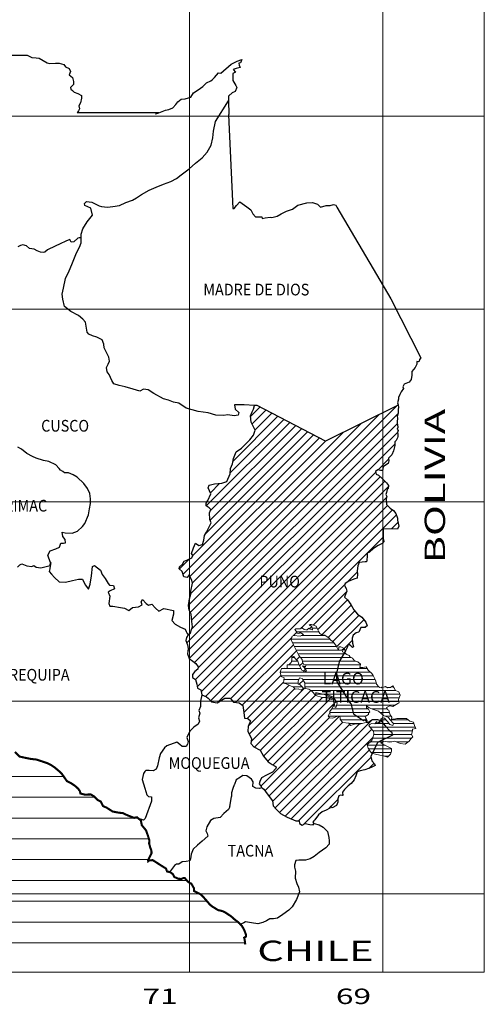
# Model space of a CAD drawing. Units: metres. Extents: x 3935 to 45234, y 1183 to 48829.
# Drawn here: x 4155 to 4270, y 1183 to 1428 of the extents above; entities that cross this region are included whole.
import ezdxf

# ---------------------------------------------------------------- set-up
doc = ezdxf.new("R2010")
doc.units = ezdxf.units.M
for name, color, linetype, lineweight in [('Achurado', 22, 'Continuous', 9), ('Coordenada', 252, 'Continuous', 9), ('OCEA', 140, 'Continuous', 13), ('TEX', 3, 'Continuous', 13), ('Textos', 178, 'Continuous', 18)]:
    doc.layers.add(name, color=color, linetype=linetype, lineweight=lineweight)
doc.layers.add('MAPA', color=7, linetype='Continuous')
doc.layers.add('ROTULO', color=7, linetype='Continuous')
doc.layers.get('0').off()
doc.styles.add('N-1', font='ARIAL.TTF', dxfattribs={"height": 45})
doc.styles.get("Standard").update_dxf_attribs({"font": 'ARIAL.TTF'})

# ---------------------------------------------------------------- blocks, each defined once
blk = doc.blocks.new('*X8')
at = {"color": 0}
for p, q in [((166.68, 40.5), (169.72, 40.5)), ((167.24, 41), (167.5, 41)), ((168.31, 41), (168.33, 41)), ((168.45, 41.5), (168.78, 41.5)), ((168.78, 41), (169.46, 41)), ((165.92, 39.5), (171.23, 39.5)), ((166.25, 40), (166.42, 40)), ((167.27, 40), (170.58, 40)), ((166.12, 39), (171.79, 39)), ((166.37, 38.5), (172.11, 38.5)), ((166.62, 38), (172.9, 38)), ((165.95, 36.5), (166.81, 36.5)), ((166, 37), (166.38, 37)), ((166.86, 37.5), (173.42, 37.5)), ((167.2, 37), (174.12, 37)), ((167.43, 36.5), (174.77, 36.5)), ((164.63, 35.5), (167.25, 35.5)), ((165.52, 36), (166.98, 36)), ((167.81, 35.5), (176.3, 35.5)), ((167.92, 36), (175.37, 36)), ((164.4, 35), (176.73, 35)), ((164.51, 34.5), (177.16, 34.5)), ((164.92, 34), (166.96, 34)), ((167.5, 34), (177.38, 34)), ((164.88, 33.5), (166.86, 33.5)), ((166.18, 33), (167.44, 33)), ((167.78, 33.5), (177.55, 33.5)), ((167.8, 33), (177.9, 33)), ((168.59, 32.5), (180.21, 32.5)), ((178.7, 33), (178.88, 33)), ((179.6, 33), (179.88, 33)), ((169.11, 32), (169.54, 32)), ((170.25, 32), (180.77, 32)), ((170.84, 31.5), (171.4, 31.5)), ((171.74, 31.5), (180.68, 31.5)), ((172.07, 31), (180.63, 31)), ((171.45, 30), (176.41, 30)), ((171.74, 30.5), (171.86, 30.5)), ((172.12, 30.5), (180.14, 30.5)), ((176.92, 30), (179.06, 30)), ((171.01, 29), (176.11, 29)), ((171.2, 29.5), (176.57, 29.5)), ((172.68, 28.5), (176.26, 28.5)), ((178.06, 29.5), (179.35, 29.5)), ((178.16, 28.5), (178.86, 28.5)), ((178.73, 29), (179.59, 29)), ((179.46, 28.5), (181.9, 28.5)), ((173.81, 28), (175.62, 28)), ((176.68, 27.5), (182.85, 27.5)), ((177.1, 27), (182.51, 27)), ((177.38, 28), (177.69, 28)), ((177.72, 28), (179.28, 28)), ((179.91, 28), (182.69, 28)), ((177.07, 26), (182.39, 26)), ((177.2, 26.5), (182.34, 26.5)), ((176.33, 25), (178.77, 25)), ((176.49, 24.5), (179.63, 24.5)), ((176.78, 25.5), (178.43, 25.5)), ((179.07, 25.5), (179.68, 25.5)), ((180.26, 25.5), (181.92, 25.5)), ((176.87, 24), (179.57, 24)), ((178.7, 23.5), (179.2, 23.5))]:
    blk.add_line(p, q, dxfattribs=at)

msp = doc.modelspace()

# ---------------------------------------------------------------- hatches: boundary and pattern name
at = {"layer": 'Achurado', "ltscale": 0.15}
h = msp.add_hatch(dxfattribs=at)
h.set_pattern_fill('ANSI31', color=256, scale=0.5, style=0)
h.paths.add_polyline_path([(4247.34, 1305.92), (4246.57, 1306.49), (4245.63, 1307.33), (4245.56, 1308.74), (4245.7, 1309.32), (4245.44, 1309.84), (4245.66, 1310.32), (4245.82, 1311.1), (4246.02, 1311.37), (4246.16, 1312.08), (4245.6, 1312.78), (4244.93, 1313.4), (4244.46, 1313.91), (4243.68, 1314.61), (4243.1, 1314.93), (4242.91, 1315.54), (4243.46, 1316), (4244.14, 1315.84), (4244.61, 1315.81), (4244.76, 1316.69), (4245.4, 1317.14), (4246.02, 1317.58), (4246.17, 1318.24), (4246.15, 1318.87), (4246.43, 1319.24), (4246.97, 1319.71), (4247.39, 1320.66), (4247.64, 1321.69), (4247.66, 1322.05), (4247.72, 1322.96), (4248.04, 1323.25), (4248.37, 1323.9), (4248.45, 1324.29), (4248.47, 1324.87), (4248.32, 1325.21), (4248.5, 1325.72), (4248.31, 1326.11), (4248.44, 1326.47), (4248.36, 1327.22), (4248.31, 1327.58), (4248.29, 1327.78), (4248.36, 1328.91), (4248.29, 1329.18), (4248.53, 1330.02), (4248.53, 1330.98), (4248.6, 1331.55), (4248.54, 1332.03), (4230.51, 1323.11), (4213.57, 1331.94), (4212.89, 1331.98), (4212.65, 1331.07), (4212.27, 1330.38), (4211.88, 1329.37), (4212.06, 1327.82), (4212.61, 1326.63), (4213, 1326.01), (4213.03, 1325.8), (4212.61, 1324.62), (4211.73, 1323.41), (4210.58, 1322.28), (4209.64, 1321.34), (4208.32, 1320.42), (4207.64, 1318.81), (4207.45, 1317.49), (4206.92, 1316.3), (4206.84, 1314.96), (4206.05, 1313.1), (4204.78, 1312.65), (4202.97, 1312.46), (4201.59, 1312.2), (4201.42, 1311.48), (4202.04, 1310.01), (4201.32, 1308.39), (4200.9, 1307.74), (4200.92, 1307.03), (4201.65, 1306.53), (4202.06, 1306.09), (4201.68, 1305.33), (4201.77, 1303.66), (4202.1, 1302.83), (4200.98, 1300.49), (4200.45, 1299.7), (4200.31, 1298.49), (4199.96, 1297.45), (4199.05, 1297.19), (4198.26, 1297.74), (4197.78, 1296.61), (4197.21, 1295.24), (4197.54, 1294.68), (4197.35, 1294.11), (4196.26, 1293.61), (4195.44, 1293.29), (4194.99, 1292.52), (4194.25, 1291.86), (4194.15, 1291.37), (4194.93, 1290.73), (4195.38, 1289.42), (4196.21, 1289.26), (4196.71, 1289.87), (4197.3, 1288.49), (4197.51, 1287.84), (4197.12, 1285.82), (4197.09, 1285.12), (4196.73, 1283.94), (4196.53, 1282.29), (4196.65, 1281.14), (4197.18, 1280.12), (4197.36, 1278.31), (4197.46, 1277.04), (4197.23, 1276.34), (4197, 1275.54), (4196.42, 1275.05), (4196.04, 1274.34), (4195.86, 1273.62), (4196.23, 1272.5), (4196.41, 1271.63), (4196.24, 1270.3), (4196.65, 1269.18), (4197.54, 1268.52), (4198.32, 1267.88), (4198.94, 1267.05), (4198.82, 1266.48), (4198.11, 1265.88), (4197.52, 1265.17), (4197.52, 1264.46), (4198.28, 1263.96), (4198.59, 1262.77), (4198.76, 1261.76), (4199.56, 1261.33), (4199.78, 1260.12), (4200.97, 1259.62), (4201.35, 1259.27), (4202.2, 1258.35), (4203.59, 1258.16), (4205.48, 1259.26), (4206.83, 1259.29), (4207.68, 1258.33), (4209.11, 1258.17), (4209.95, 1257.49), (4210.21, 1255.7), (4210.4, 1254.3), (4211.22, 1254.26), (4211.89, 1253.66), (4211.3, 1252.27), (4211.23, 1251.13), (4212.1, 1249.17), (4211.95, 1248.06), (4212.7, 1247.25), (4214.32, 1246.4), (4215.13, 1244.9), (4216.27, 1243.53), (4217.23, 1242.8), (4218.01, 1242.39), (4218.28, 1242.25), (4218.18, 1241.8), (4217.34, 1240.91), (4215.86, 1240.18), (4214.62, 1239.49), (4214.17, 1238.65), (4214.07, 1238.05), (4214.49, 1237.35), (4214.55, 1237.21), (4215.18, 1236.71), (4215.99, 1235.51), (4217.32, 1233.84), (4217.5, 1232.58), (4218.31, 1231.7), (4219.29, 1230.64), (4221.02, 1229.73), (4223.16, 1228.85), (4223.94, 1228.84), (4224.07, 1228.15), (4224.73, 1227.81), (4225.47, 1228.19), (4226.62, 1227.96), (4227.4, 1227.83), (4227.68, 1228.22), (4227.37, 1228.55), (4227.56, 1228.81), (4227.88, 1229.12), (4228.78, 1230.37), (4229.66, 1231.05), (4230.64, 1231.5), (4231.55, 1231.99), (4231.67, 1232.41), (4232.14, 1232.08), (4233.2, 1232.67), (4233.59, 1233.47), (4233.54, 1234.29), (4233.79, 1235.04), (4234.19, 1235.24), (4234.77, 1235.13), (4234.75, 1235.95), (4235.23, 1236.61), (4236.08, 1237.52), (4236.83, 1238.15), (4237.58, 1239), (4238.05, 1239.99), (4238.37, 1241.03), (4239.1, 1241.29), (4240.24, 1241.54), (4241.17, 1241.82), (4241.84, 1242.06), (4242.8, 1242.58), (4242.62, 1243), (4242.01, 1243.72), (4241.77, 1244.8), (4242.16, 1245.62), (4241.95, 1245.68), (4241.62, 1246), (4241.04, 1246.85), (4240.86, 1247.73), (4242.01, 1248.77), (4242.35, 1249.75), (4242.5, 1250.45), (4242.37, 1251.12), (4241.64, 1251.96), (4241.24, 1252.49), (4241.59, 1252.81), (4242, 1252.99), (4242.7, 1252.93), (4243.24, 1253.51), (4243.35, 1253.02), (4243.99, 1253.19), (4244.15, 1253.75), (4243.42, 1253.97), (4242.12, 1253.98), (4240.98, 1253.24), (4240.79, 1253.41), (4240.76, 1253.27), (4240.13, 1253.17), (4238.99, 1252.87), (4237.95, 1252.91), (4236.71, 1252.5), (4236.27, 1253.08), (4234.75, 1253.25), (4234.17, 1254.07), (4234.15, 1254.49), (4234.01, 1254.68), (4233.47, 1254.82), (4232.32, 1254.34), (4231.51, 1254.42), (4231.15, 1254.95), (4231.38, 1255.37), (4231.61, 1255.33), (4231.58, 1255.48), (4231.57, 1255.99), (4231.97, 1256.58), (4232.32, 1257.17), (4232.71, 1257.81), (4232.91, 1256.97), (4233.14, 1257.07), (4233.37, 1258.16), (4233.04, 1258.63), (4232.72, 1259.14), (4232.52, 1259.42), (4232.05, 1259.71), (4231.04, 1260.13), (4230.07, 1260.26), (4229.99, 1260.26), (4231.75, 1259.54), (4232.37, 1259.02), (4231.98, 1258.95), (4231.62, 1259.16), (4230.7, 1259.45), (4229.66, 1259.49), (4228.09, 1259.97), (4227.09, 1261.03), (4226.34, 1261.51), (4225.57, 1261.7), (4225.36, 1262.19), (4225.35, 1263.08), (4225.01, 1263.61), (4224.73, 1264.16), (4224.03, 1264.31), (4223.71, 1263.51), (4223.68, 1262.78), (4224.06, 1262.75), (4224.98, 1261.9), (4224.85, 1261.58), (4224.46, 1261.32), (4223.67, 1261.58), (4222.98, 1261.56), (4222.57, 1262.05), (4220.75, 1262.87), (4220.1, 1263), (4220.14, 1263.82), (4220.25, 1264.36), (4219.47, 1264.65), (4219.22, 1265.77), (4219.61, 1266.64), (4220.24, 1266.77), (4220.96, 1266.68), (4220.99, 1267.55), (4221.25, 1267.55), (4221.55, 1267.72), (4221.96, 1268.11), (4222.12, 1268.72), (4222.14, 1269.82), (4222.62, 1269.67), (4222.97, 1269.12), (4223.59, 1268.5), (4223.94, 1267.49), (4224.6, 1266.25), (4225.35, 1265.85), (4225.77, 1266.07), (4225.65, 1266.36), (4225.16, 1266.93), (4224.82, 1267.31), (4225.16, 1267.22), (4225.51, 1266.99), (4225.62, 1267.6), (4225.09, 1267.67), (4224.76, 1268.22), (4224.68, 1268.91), (4223.86, 1269.92), (4223.25, 1271.2), (4222.56, 1272.57), (4221.95, 1273.75), (4222.2, 1274.69), (4222.66, 1274.84), (4224.2, 1274.68), (4225.05, 1275.14), (4224.17, 1275.56), (4223.91, 1275.34), (4223.38, 1275.44), (4223.43, 1275.63), (4222.86, 1276.31), (4223.1, 1276.53), (4223.68, 1276.53), (4224.2, 1276.5), (4224.37, 1276.56), (4224.43, 1276.83), (4224.8, 1276.67), (4225.24, 1276.34), (4225.58, 1276.24), (4225.94, 1276.27), (4226.33, 1276.65), (4226.68, 1276.44), (4227.17, 1276.24), (4227.27, 1276.29), (4227.07, 1277.08), (4226.46, 1277.45), (4226.65, 1277.6), (4227.01, 1277.6), (4228.18, 1277.17), (4228.48, 1276.45), (4228.86, 1275.77), (4229.06, 1275.34), (4229.61, 1275.02), (4230.3, 1274.9), (4230.64, 1274.69), (4231.3, 1274.27), (4231.79, 1273.71), (4232.51, 1273.2), (4233.14, 1272.25), (4233.53, 1271.47), (4233.7, 1271.34), (4233.8, 1271.82), (4233.76, 1272.01), (4234.28, 1272.01), (4234.94, 1271.74), (4235.32, 1271.37), (4235.1, 1271.2), (4234.8, 1271.49), (4234.62, 1271.3), (4234.75, 1270.81), (4235.21, 1270.63), (4235.56, 1271.22), (4235.95, 1272.04), (4236.06, 1272.37), (4236.22, 1272.66), (4236.74, 1272.27), (4237.22, 1271.88), (4237.42, 1272.04), (4237.17, 1272.96), (4237.07, 1274.21), (4237.39, 1274.9), (4238.08, 1275.49), (4238.77, 1275.71), (4239.22, 1276.8), (4240.29, 1276.82), (4240.82, 1277.23), (4240.47, 1278.18), (4239.49, 1279.4), (4238.45, 1280.17), (4237.51, 1281.23), (4236.76, 1282.56), (4235.95, 1283.74), (4235.2, 1284.39), (4235.53, 1285.26), (4235.76, 1285.86), (4235.59, 1286.54), (4235.24, 1287.26), (4235.4, 1287.78), (4236.26, 1288.33), (4237.78, 1288.91), (4238.32, 1289.11), (4238.45, 1290.05), (4238.37, 1290.93), (4238.48, 1292.11), (4238.84, 1293.01), (4240.3, 1293.15), (4240.69, 1293.13), (4240.77, 1293.47), (4240.81, 1294.63), (4240.86, 1295.3), (4241.43, 1295.52), (4242.37, 1296.45), (4243.55, 1297.17), (4244.58, 1297.68), (4244.99, 1298.2), (4244.78, 1298.89), (4244.76, 1301.36), (4248.35, 1301.27), (4248.67, 1302.01), (4248.34, 1303.51), (4248.39, 1303.96), (4247.93, 1305.17)])
h.paths.add_polyline_path([(4213.34, 1285.98), (4225.39, 1285.98), (4225.39, 1290.49), (4213.34, 1290.49)], flags=24)
h.paths.add_polyline_path([(4228.76, 1257.35), (4250.49, 1257.35), (4250.49, 1261.86), (4228.76, 1261.86)], flags=9)

# ---------------------------------------------------------------- linework, layer by layer
at = {"layer": 'Coordenada'}
for p, q in [((4196.72, 1191.3), (4196.72, 1649.2)), ((4244.68, 1191.3), (4244.68, 1649.2)), ((4269.89, 1649.2), (4269.89, 1191.3)), ((4269.89, 1403.73), (3935.16, 1403.73)), ((4269.89, 1355.88), (3935.16, 1355.88)), ((4269.89, 1308.03), (3935.16, 1308.03)), ((3935.16, 1258.58), (4269.89, 1258.58)), ((4269.89, 1210.73), (3935.16, 1210.73)), ((3935.16, 1191.3), (4269.89, 1191.3))]:
    msp.add_line(p, q, dxfattribs=at)
at = {"layer": 'MAPA', "color": 7}
for p, q in [((4208.54, 1417.4), (4209.72, 1417.82)), ((4209.72, 1417.82), (4209.37, 1416.99)), ((4204.56, 1414.41), (4207.06, 1416.69)), ((4207.06, 1416.69), (4208.54, 1417.4)), ((4208.29, 1415.57), (4207.6, 1415.38)), ((4207.6, 1415.38), (4208.18, 1414.72)), ((4209.28, 1415.86), (4208.29, 1415.57)), ((4209.37, 1416.99), (4208.96, 1416.9)), ((4208.96, 1416.9), (4209.09, 1416.42)), ((4209.09, 1416.42), (4209.28, 1415.86)), ((4202.08, 1412.5), (4202.38, 1412.77)), ((4202.38, 1412.77), (4202.96, 1413.34)), ((4202.96, 1413.34), (4203.93, 1414.5)), ((4203.93, 1414.5), (4204.56, 1414.41)), ((4207.49, 1414.12), (4207.48, 1412.92)), ((4207.48, 1412.92), (4207.53, 1412.6)), ((4207.54, 1414.39), (4207.49, 1414.12)), ((4208.18, 1414.72), (4207.54, 1414.39)), ((4197.76, 1409.54), (4198.91, 1410.33)), ((4198.91, 1410.33), (4200.02, 1411.17)), ((4200.02, 1411.17), (4200.93, 1412.07)), ((4200.93, 1412.07), (4202.08, 1412.5)), ((4207.53, 1412.6), (4208.22, 1411.37)), ((4208.52, 1410.86), (4208.04, 1409.86)), ((4208.22, 1411.37), (4208.52, 1410.86)), ((4193.83, 1407.34), (4194.65, 1408.02)), ((4194.65, 1408.02), (4195.68, 1408.07)), ((4195.68, 1408.07), (4197.09, 1408.44)), ((4197.09, 1408.44), (4197.76, 1409.54)), ((4206.47, 1408.81), (4206.39, 1408.69)), ((4207.35, 1409.59), (4206.47, 1408.81)), ((4208.04, 1409.86), (4207.35, 1409.59)), ((4190.83, 1405.27), (4191.66, 1405.42)), ((4191.66, 1405.42), (4192.6, 1405.86)), ((4192.6, 1405.86), (4193.32, 1406.64)), ((4193.32, 1406.64), (4193.83, 1407.34)), ((4188.33, 1404.38), (4188.37, 1404.37)), ((4188.37, 1404.37), (4189.13, 1404.62)), ((4189.13, 1404.62), (4189.97, 1404.95)), ((4189.97, 1404.95), (4190.83, 1405.27)), ((4169.37, 1373.58), (4169.02, 1373.45)), ((4169.89, 1373.54), (4169.37, 1373.58)), ((4154.85, 1371.63), (4154.16, 1371.36)), ((4155.4, 1371.86), (4154.85, 1371.63)), ((4156.31, 1371.61), (4155.4, 1371.86)), ((4157.02, 1370.93), (4156.31, 1371.61)), ((4163.4, 1371.5), (4161.56, 1370.59)), ((4164.65, 1372.11), (4163.4, 1371.5)), ((4166.11, 1372.77), (4164.65, 1372.11)), ((4167.1, 1373.11), (4166.11, 1372.77)), ((4167.36, 1372.51), (4167.1, 1373.11)), ((4168.08, 1372.6), (4167.36, 1372.51)), ((4169.02, 1373.45), (4168.08, 1372.6)), ((4158.19, 1370.76), (4157.02, 1370.93)), ((4158.94, 1370.34), (4158.19, 1370.76)), ((4159.75, 1369.97), (4158.94, 1370.34)), ((4160.57, 1369.92), (4159.75, 1369.97)), ((4160.83, 1369.97), (4160.57, 1369.92)), ((4161.56, 1370.59), (4160.83, 1369.97)), ((4211.88, 1329.37), (4212.27, 1330.38)), ((4212.27, 1330.38), (4212.65, 1331.07)), ((4212.65, 1331.07), (4212.89, 1331.98)), ((4212.06, 1327.82), (4211.88, 1329.37)), ((4212.61, 1326.63), (4212.06, 1327.82)), ((4213, 1326.01), (4212.61, 1326.63)), ((4212.61, 1324.62), (4213.03, 1325.8)), ((4213.03, 1325.8), (4213, 1326.01)), ((4209.64, 1321.34), (4210.58, 1322.28)), ((4210.58, 1322.28), (4211.73, 1323.41)), ((4211.73, 1323.41), (4212.61, 1324.62)), ((4207.64, 1318.81), (4208.32, 1320.42)), ((4208.32, 1320.42), (4209.64, 1321.34)), ((4206.92, 1316.3), (4207.45, 1317.49)), ((4207.45, 1317.49), (4207.64, 1318.81)), ((4206.05, 1313.1), (4206.84, 1314.96)), ((4206.84, 1314.96), (4206.92, 1316.3)), ((4202.97, 1312.46), (4204.78, 1312.65)), ((4204.78, 1312.65), (4206.05, 1313.1)), ((4201.42, 1311.48), (4201.59, 1312.2)), ((4202.04, 1310.01), (4201.42, 1311.48)), ((4201.59, 1312.2), (4202.97, 1312.46)), ((4200.9, 1307.74), (4201.32, 1308.39)), ((4200.92, 1307.03), (4200.9, 1307.74)), ((4201.32, 1308.39), (4202.04, 1310.01)), ((4201.65, 1306.53), (4200.92, 1307.03)), ((4202.06, 1306.09), (4201.65, 1306.53)), ((4201.68, 1305.33), (4202.06, 1306.09)), ((4201.77, 1303.66), (4201.68, 1305.33)), ((4200.98, 1300.49), (4202.1, 1302.83)), ((4202.1, 1302.83), (4201.77, 1303.66)), ((4200.45, 1299.7), (4200.98, 1300.49)), ((4199.96, 1297.45), (4200.31, 1298.49)), ((4200.31, 1298.49), (4200.45, 1299.7)), ((4197.21, 1295.24), (4197.78, 1296.61)), ((4197.78, 1296.61), (4198.26, 1297.74)), ((4198.26, 1297.74), (4199.05, 1297.19)), ((4199.05, 1297.19), (4199.96, 1297.45)), ((4162.34, 1292.99), (4162.14, 1291.6)), ((4194.99, 1292.52), (4195.44, 1293.29)), ((4195.44, 1293.29), (4196.26, 1293.61)), ((4196.26, 1293.61), (4197.35, 1294.11)), ((4197.54, 1294.68), (4197.21, 1295.24)), ((4197.35, 1294.11), (4197.54, 1294.68)), ((4162.11, 1291.36), (4161.96, 1290.77)), ((4161.96, 1290.77), (4162.5, 1290.05)), ((4162.14, 1291.6), (4162.11, 1291.36)), ((4172.48, 1289.68), (4172.65, 1291.95)), ((4172.65, 1291.95), (4173.17, 1292.25)), ((4173.17, 1292.25), (4174.66, 1291.06)), ((4174.66, 1291.06), (4175.09, 1289.97)), ((4194.15, 1291.37), (4194.25, 1291.86)), ((4194.93, 1290.73), (4194.15, 1291.37)), ((4194.25, 1291.86), (4194.99, 1292.52)), ((4195.38, 1289.42), (4194.93, 1290.73)), ((4162.5, 1290.05), (4163.23, 1289.24)), ((4163.23, 1289.24), (4164.43, 1288.19)), ((4164.43, 1288.19), (4165.98, 1288.1)), ((4165.98, 1288.1), (4167.75, 1288.48)), ((4167.75, 1288.48), (4169.19, 1288.83)), ((4169.19, 1288.83), (4170.22, 1288.86)), ((4170.22, 1288.86), (4170.86, 1287.44)), ((4172.11, 1287.56), (4172.48, 1289.68)), ((4175.09, 1289.97), (4175.83, 1288.96)), ((4175.83, 1288.96), (4176.57, 1287.75)), ((4196.21, 1289.26), (4195.38, 1289.42)), ((4196.71, 1289.87), (4196.21, 1289.26)), ((4197.3, 1288.49), (4196.71, 1289.87)), ((4197.51, 1287.84), (4197.3, 1288.49)), ((4170.86, 1287.44), (4171.68, 1286.36)), ((4171.68, 1286.36), (4172.11, 1287.56)), ((4177.09, 1285.92), (4176.56, 1285.63)), ((4176.56, 1285.63), (4176.95, 1284.62)), ((4176.57, 1287.75), (4176.93, 1287.34)), ((4176.93, 1287.34), (4177.93, 1287.29)), ((4178.16, 1286.47), (4177.09, 1285.92)), ((4177.93, 1287.29), (4178.16, 1286.47)), ((4197.09, 1285.12), (4197.12, 1285.82)), ((4197.12, 1285.82), (4197.51, 1287.84)), ((4176.95, 1284.62), (4176.73, 1282.82)), ((4184.76, 1283.2), (4185.06, 1283.8)), ((4185.02, 1282.47), (4184.76, 1283.2)), ((4185.06, 1283.8), (4186.03, 1282.8)), ((4196.53, 1282.29), (4196.73, 1283.94)), ((4196.73, 1283.94), (4197.09, 1285.12)), ((4176.73, 1282.82), (4176.97, 1282.17)), ((4176.97, 1282.17), (4177.77, 1282.16)), ((4177.77, 1282.16), (4179.61, 1281.81)), ((4179.61, 1281.81), (4180.63, 1281.64)), ((4180.63, 1281.64), (4181.68, 1281.05)), ((4181.68, 1281.05), (4182.62, 1281.8)), ((4182.62, 1281.8), (4184.09, 1281.95)), ((4184.09, 1281.95), (4185.02, 1282.47)), ((4186.03, 1282.8), (4186.56, 1282.41)), ((4186.56, 1282.41), (4187.41, 1282.62)), ((4187.41, 1282.62), (4188.34, 1281.65)), ((4188.34, 1281.65), (4189.16, 1280.93)), ((4189.16, 1280.93), (4190.37, 1281.59)), ((4190.37, 1281.59), (4192.8, 1281.06)), ((4192.8, 1281.06), (4192.8, 1280.14)), ((4196.65, 1281.14), (4196.53, 1282.29)), ((4197.18, 1280.12), (4196.65, 1281.14)), ((4192.8, 1280.14), (4192.39, 1278.61)), ((4192.39, 1278.61), (4193.23, 1277.7)), ((4197.36, 1278.31), (4197.18, 1280.12)), ((4197.46, 1277.04), (4197.36, 1278.31)), ((4193.23, 1277.7), (4194.56, 1276.94)), ((4194.56, 1276.94), (4195.7, 1276.44)), ((4195.7, 1276.44), (4195.9, 1275.86)), ((4195.9, 1275.86), (4196.19, 1275.31)), ((4197, 1275.54), (4197.23, 1276.34)), ((4197.23, 1276.34), (4197.46, 1277.04)), ((4196.19, 1275.31), (4196.42, 1275.05)), ((4196.42, 1275.05), (4197, 1275.54)), ((4196.42, 1275.05), (4196.42, 1275.05)), ((4196.42, 1275.05), (4196.42, 1275.05))]:
    msp.add_line(p, q, dxfattribs=at)
for points in [[(4144.8, 1418.9), (4156.49, 1418.91), (4157.63, 1418.32), (4158.75, 1418.26), (4159.44, 1418.15), (4160.47, 1417.6), (4161.47, 1417.02), (4162.07, 1416.8), (4163.53, 1416.94), (4164.43, 1416.88), (4165.6, 1416.61), (4165.97, 1415.97), (4166.88, 1415.56), (4167.19, 1414.84), (4166.88, 1413.99), (4167.69, 1413.39), (4168, 1412.4), (4168, 1411.62), (4167.24, 1410.88), (4167.33, 1410.46), (4167.73, 1410.16), (4168.13, 1409.72), (4169.05, 1409.36), (4169.99, 1408.91), (4169.97, 1408.26), (4169.72, 1407.1), (4169.33, 1406.31), (4169.45, 1405.59), (4169.2, 1405.09), (4168.9, 1404.62)], [(4206.39, 1408.69), (4206.42, 1407.56)], [(4189.13, 1404.62), (4168.9, 1404.62)], [(4248.54, 1332.03), (4248.6, 1331.55), (4248.53, 1330.98), (4248.53, 1330.02), (4248.29, 1329.18), (4248.36, 1328.91), (4248.29, 1327.78), (4248.31, 1327.58), (4248.36, 1327.22), (4248.44, 1326.47), (4248.31, 1326.11), (4248.5, 1325.72), (4248.32, 1325.21), (4248.47, 1324.87), (4248.45, 1324.29), (4248.37, 1323.9), (4248.04, 1323.25), (4247.72, 1322.96), (4247.66, 1322.05), (4247.64, 1321.69), (4247.39, 1320.66), (4246.97, 1319.71), (4246.43, 1319.24), (4246.15, 1318.87), (4246.17, 1318.24), (4246.02, 1317.58), (4245.4, 1317.14), (4244.76, 1316.69), (4244.61, 1315.81), (4244.14, 1315.84), (4243.46, 1316), (4242.91, 1315.54), (4243.1, 1314.93), (4243.68, 1314.61), (4244.46, 1313.91), (4244.93, 1313.4), (4245.6, 1312.78), (4246.16, 1312.08), (4246.02, 1311.37), (4245.82, 1311.1), (4245.66, 1310.32), (4245.44, 1309.84), (4245.7, 1309.32), (4245.56, 1308.74), (4245.63, 1307.33), (4246.57, 1306.49), (4247.34, 1305.92), (4247.93, 1305.17), (4248.39, 1303.96), (4248.34, 1303.51), (4248.67, 1302.01), (4248.35, 1301.27), (4244.76, 1301.36), (4244.78, 1298.89), (4244.99, 1298.2), (4244.58, 1297.68), (4243.55, 1297.17), (4242.37, 1296.45), (4241.43, 1295.52), (4240.86, 1295.3), (4240.81, 1294.63), (4240.77, 1293.47), (4240.69, 1293.13), (4240.3, 1293.15), (4238.84, 1293.01), (4238.48, 1292.11), (4238.37, 1290.93), (4238.45, 1290.05), (4238.32, 1289.11), (4237.78, 1288.91), (4236.26, 1288.33), (4235.4, 1287.78), (4235.24, 1287.26), (4235.59, 1286.54), (4235.76, 1285.86), (4235.53, 1285.26), (4235.2, 1284.39), (4235.95, 1283.74), (4236.76, 1282.56), (4237.51, 1281.23), (4238.45, 1280.17), (4239.49, 1279.4), (4240.47, 1278.18), (4240.82, 1277.23), (4240.29, 1276.82), (4239.22, 1276.8), (4238.77, 1275.71), (4238.08, 1275.49), (4237.39, 1274.9), (4237.07, 1274.21), (4237.17, 1272.96), (4237.42, 1272.04), (4237.22, 1271.88), (4236.74, 1272.27), (4236.22, 1272.66), (4236.06, 1272.37), (4235.95, 1272.04), (4235.56, 1271.22), (4234.04, 1268.67)], [(4154.11, 1291.81), (4154.7, 1292.36), (4155.17, 1292.65), (4156.43, 1292.15), (4157.61, 1291.97), (4158.15, 1292.26), (4158.75, 1291.83), (4159.89, 1291.62), (4162.19, 1292.26), (4162.3, 1293), (4161.85, 1294.04), (4161.6, 1294.82), (4162.22, 1295.9), (4163.61, 1296.38), (4164.46, 1296.79), (4164.82, 1297.77), (4165.5, 1297.75), (4166, 1297.86), (4165.89, 1298.71), (4165.35, 1299.44), (4165.13, 1300.5), (4165.91, 1300.34), (4167.64, 1300.24), (4168.99, 1300.79), (4170.2, 1301.89), (4170.79, 1302.62), (4171.69, 1304.82), (4171.92, 1306.33), (4172.15, 1307.63), (4172.15, 1308.8), (4172, 1310.07), (4171.47, 1311.38), (4170.53, 1312.55), (4168.87, 1314.15), (4167.93, 1314.76), (4166.76, 1315.24), (4165.75, 1315.24), (4165.36, 1315.59), (4164.71, 1315.92), (4164.42, 1316.34), (4163.58, 1317.25), (4161.82, 1318.07), (4160.52, 1318.3), (4158.72, 1318.91), (4157.8, 1319.32), (4156.42, 1320.01), (4155.08, 1321.07), (4154.2, 1321.64)], [(4196.42, 1275.05), (4196.04, 1274.34), (4195.86, 1273.62), (4196.23, 1272.5), (4196.41, 1271.63), (4196.24, 1270.3), (4196.65, 1269.18), (4197.54, 1268.52), (4198.32, 1267.88), (4198.94, 1267.05), (4198.82, 1266.48), (4198.11, 1265.88), (4197.52, 1265.17), (4197.52, 1264.46), (4198.28, 1263.96), (4198.59, 1262.77), (4198.76, 1261.76), (4199.56, 1261.33), (4199.78, 1260.12), (4199.47, 1258.52), (4199.48, 1257.22), (4199.1, 1256.24), (4199.32, 1255.56), (4198.99, 1254.45), (4199.23, 1253.6), (4198.89, 1252.82), (4197.85, 1252.08), (4196.86, 1251.14), (4196.08, 1249.5), (4196.38, 1248.53), (4196.27, 1247.91), (4195.91, 1247.33), (4195.52, 1247.27), (4194.97, 1247.26), (4194.34, 1247.82), (4193.57, 1248.37), (4191.1, 1247.5), (4190.59, 1246.99), (4189.53, 1245.56), (4189.2, 1244.45), (4188.79, 1242.52), (4188.47, 1241.64), (4187.76, 1241.26), (4186.71, 1241.3), (4185.9, 1241.3), (4185.64, 1241.07), (4185.36, 1240.57), (4185.02, 1239.11), (4185.69, 1236.93), (4186.2, 1235.32), (4186.55, 1234.88), (4187.35, 1234.84), (4187.34, 1233.74), (4185.74, 1229.43), (4185.33, 1229.04), (4184.69, 1229.27), (4184.47, 1229.12)], [(4199.78, 1260.12), (4200.97, 1259.62), (4201.35, 1259.27), (4202.2, 1258.35), (4203.59, 1258.16), (4205.48, 1259.26), (4206.83, 1259.29), (4207.68, 1258.33), (4209.11, 1258.17), (4209.95, 1257.49), (4210.21, 1255.7), (4210.4, 1254.3), (4211.22, 1254.26), (4211.89, 1253.66), (4211.3, 1252.27), (4211.23, 1251.13), (4212.1, 1249.17), (4211.95, 1248.06), (4212.7, 1247.25), (4214.32, 1246.4), (4215.13, 1244.9), (4216.27, 1243.53), (4217.23, 1242.8), (4218.01, 1242.39), (4218.28, 1242.25), (4218.18, 1241.8), (4217.34, 1240.91), (4215.86, 1240.18), (4214.62, 1239.49), (4214.17, 1238.65), (4214.07, 1238.05), (4214.49, 1237.35), (4214.62, 1237.01), (4214.09, 1236.85), (4213.22, 1236.95), (4212.44, 1237.37), (4212.53, 1238.54), (4212.14, 1239.23), (4210.98, 1240.02), (4210, 1240.13), (4209.38, 1239.69), (4208.36, 1239.01), (4207.88, 1237.9), (4207.86, 1237.75), (4207.52, 1236.89), (4207.14, 1235.79), (4207.14, 1234.86)], [(4236.74, 1258.01), (4237.46, 1255.4), (4239.92, 1253.75), (4240.21, 1253.98), (4240.55, 1253.62), (4240.98, 1253.24), (4242.12, 1253.98), (4243.42, 1253.97), (4244.25, 1253.72), (4244.82, 1253.02), (4245.35, 1252.33), (4246.48, 1251.2), (4246.88, 1250.94), (4247.1, 1250.13), (4243.41, 1248.27), (4241.77, 1244.8), (4242.01, 1243.72), (4242.62, 1243), (4242.8, 1242.58), (4241.84, 1242.06), (4241.17, 1241.82), (4240.24, 1241.54), (4239.1, 1241.29), (4238.37, 1241.03), (4238.05, 1239.99), (4237.58, 1239), (4236.83, 1238.15), (4236.08, 1237.52), (4235.23, 1236.61), (4234.75, 1235.95), (4234.77, 1235.13), (4234.19, 1235.24), (4233.79, 1235.04), (4233.54, 1234.29), (4233.59, 1233.47), (4233.2, 1232.67), (4232.14, 1232.08), (4231.67, 1232.41), (4231.55, 1231.99), (4230.64, 1231.5), (4229.66, 1231.05), (4228.78, 1230.37), (4227.88, 1229.12), (4227.56, 1228.81), (4227.37, 1228.55), (4227.68, 1228.22), (4228.92, 1227.82), (4229.9, 1227.3), (4231, 1226.22), (4231.32, 1224.69), (4231.38, 1223.88), (4231.41, 1223.08), (4230.54, 1222.18), (4228.95, 1220.97), (4227.71, 1220.01), (4226.68, 1219.38), (4225.52, 1219.12), (4223.89, 1219.11), (4223.13, 1218.97), (4222.84, 1217.96), (4222.8, 1217.31), (4223.06, 1216.34), (4222.99, 1214.58), (4223.38, 1213.3), (4223.8, 1212.36), (4224, 1211.23), (4223.27, 1209.36), (4222.25, 1207.54), (4221.37, 1206.7), (4219.9, 1205.63), (4218.61, 1204.66), (4217.6, 1204.56), (4216.7, 1204.49), (4215.82, 1204.04), (4214.98, 1203.58), (4213.68, 1203.29), (4212.14, 1203.56), (4210.66, 1203.76), (4210.23, 1203.5), (4209.27, 1203.09)], [(4214.55, 1237.21), (4215.18, 1236.71), (4215.99, 1235.51), (4217.32, 1233.84), (4217.5, 1232.58), (4218.31, 1231.7), (4219.29, 1230.64), (4221.02, 1229.73), (4223.16, 1228.85), (4223.94, 1228.84), (4224.07, 1228.15), (4224.73, 1227.81), (4225.47, 1228.19), (4226.62, 1227.96), (4227.4, 1227.83)], [(4206.73, 1232.36), (4206.42, 1231.7), (4205.28, 1230.65), (4204.33, 1229.64), (4202.76, 1229.4), (4201.99, 1228.91), (4201.06, 1227.34), (4200.77, 1226.39), (4201.12, 1225.72), (4201.29, 1225.06), (4199.91, 1223.77), (4198.72, 1222.78), (4197.66, 1221.84), (4197.17, 1220.57), (4197.01, 1219.38), (4196.82, 1218.89), (4195.93, 1218.72), (4194.92, 1218.66), (4194.13, 1218.1), (4193.51, 1218.05), (4193.04, 1217.73), (4191.8, 1216.14)]]:
    msp.add_lwpolyline(points, dxfattribs=at)
msp.add_lwpolyline([(4212.89, 1331.98), (4210.34, 1332.13), (4207.88, 1332.12), (4208.12, 1331.04), (4208.95, 1330.17), (4208.8, 1329.51), (4207.84, 1329.4), (4206.27, 1329.6), (4205.22, 1329.43), (4203.3, 1329.57), (4201.39, 1330.09), (4198.9, 1330.45), (4195.91, 1331.27), (4194.13, 1332.53), (4192.75, 1332.75), (4191.51, 1333.27), (4190.32, 1333.57), (4187.94, 1334.92), (4186.51, 1335.8), (4185.34, 1336.02), (4184.39, 1335.54), (4182.76, 1335.98), (4180.82, 1336.6), (4179.27, 1336.87), (4178.02, 1337.29), (4177.48, 1338.14), (4176.82, 1339.67), (4176.33, 1340.32), (4176.17, 1341.34), (4176.59, 1342.17), (4176.92, 1342.99), (4176.76, 1343.91), (4175.62, 1346.29), (4175.47, 1347.2), (4175.07, 1348.21), (4173.8, 1348.9), (4172.69, 1349.22), (4171.79, 1349.62), (4171.39, 1350.18), (4171.14, 1351.6), (4170.92, 1352.61), (4170.29, 1353.41), (4169.2, 1354.32), (4167.33, 1355.24), (4165.78, 1356.48), (4165.29, 1358.3), (4165.17, 1359.58), (4165.53, 1361.1), (4166.02, 1363.44), (4166.87, 1365.4), (4167.59, 1366.93), (4168.2, 1368.58), (4168.74, 1369.8), (4169.44, 1371.23), (4169.89, 1372.29), (4169.89, 1373.54), (4169.86, 1374.44), (4170.33, 1375.82), (4171.34, 1377.57), (4172.72, 1379.22), (4172.24, 1380.95), (4170.81, 1381.57), (4170.67, 1382.07), (4171.2, 1382.58), (4172.56, 1382.39), (4174.32, 1381.48), (4174.88, 1381.34), (4176.4, 1381.15), (4177.7, 1381.33), (4179.41, 1381.6), (4180.97, 1382.31), (4182.63, 1382.95), (4183.63, 1383.46), (4184.85, 1384.29), (4186.74, 1385.39), (4188.46, 1386.12), (4190.29, 1386.86), (4192.15, 1387.58), (4193.52, 1388.3), (4194.66, 1389.24), (4196.65, 1390.7), (4198.23, 1392.12), (4199.88, 1393.43), (4201.16, 1394.8), (4202.15, 1396.58), (4202.51, 1398.38), (4202.7, 1400.06), (4203.2, 1402.4), (4203.21, 1402.45), (4206.42, 1407.56), (4206.49, 1404.21), (4206.46, 1404.11), (4207.51, 1380.86), (4207.81, 1380.86), (4208.4, 1381.62), (4209.21, 1382.52), (4209.82, 1382.07), (4210.94, 1381.24), (4211.97, 1380.53), (4212.47, 1379.48), (4213.12, 1378.77), (4214.12, 1378.8), (4214.71, 1378.75), (4214.74, 1378.36), (4215.56, 1378.55), (4216.8, 1378.66), (4217.16, 1378.65), (4218.51, 1378.92), (4219.49, 1379.52), (4220.83, 1380.2), (4222.27, 1380.66), (4223.63, 1381.64), (4225.9, 1382.24), (4227.25, 1382.31), (4228.52, 1381.89), (4229.24, 1381.16), (4230.65, 1381.59), (4231.69, 1381.62), (4232.47, 1381.84), (4233.03, 1381.71), (4233.28, 1381.18), (4246.68, 1358.43), (4254.15, 1343.75), (4253.81, 1343.34), (4253.76, 1342.95), (4253.54, 1342.76), (4253.11, 1342.86), (4253.14, 1342.24), (4252.89, 1341.68), (4252.73, 1341.39), (4251.87, 1340.39), (4251.94, 1339.5), (4251.74, 1338.43), (4251.22, 1337.72), (4250, 1337.2), (4249.7, 1336.55), (4249.84, 1336.18), (4249.23, 1335.37), (4248.9, 1334.71), (4248.6, 1333.96), (4248.63, 1333.48), (4248.39, 1332.63), (4248.53, 1332.09), (4248.54, 1332.03), (4230.51, 1323.11), (4213.57, 1331.94)], close=True, dxfattribs=at)
at = {"layer": 'OCEA'}
for points in [[(4235.11, 1270.67), (4234.75, 1270.81), (4234.62, 1271.3), (4234.8, 1271.49), (4235.1, 1271.2), (4235.32, 1271.37), (4234.94, 1271.74), (4234.28, 1272.01), (4233.76, 1272.01), (4233.8, 1271.82), (4233.7, 1271.34), (4233.53, 1271.47), (4233.14, 1272.25), (4232.51, 1273.2), (4231.79, 1273.71), (4231.3, 1274.27), (4230.64, 1274.69), (4230.3, 1274.9), (4229.61, 1275.02), (4229.06, 1275.34), (4228.86, 1275.77), (4228.48, 1276.45), (4228.18, 1277.17), (4227.01, 1277.6), (4226.65, 1277.6), (4226.46, 1277.45), (4227.07, 1277.08), (4227.27, 1276.29), (4227.17, 1276.24), (4226.68, 1276.44), (4226.33, 1276.65), (4225.94, 1276.27), (4225.58, 1276.24), (4225.24, 1276.34), (4224.8, 1276.67), (4224.43, 1276.83), (4224.37, 1276.56), (4224.2, 1276.5), (4223.68, 1276.53), (4223.1, 1276.53), (4222.86, 1276.31), (4223.43, 1275.63), (4223.38, 1275.44), (4223.91, 1275.34), (4224.17, 1275.56), (4225.05, 1275.14), (4224.2, 1274.68), (4222.66, 1274.84), (4222.2, 1274.69), (4221.95, 1273.75), (4222.56, 1272.57), (4223.25, 1271.2), (4223.86, 1269.92), (4224.68, 1268.91), (4224.76, 1268.22), (4225.09, 1267.67), (4225.62, 1267.6), (4225.51, 1266.99), (4225.16, 1267.22), (4224.82, 1267.31), (4225.16, 1266.93), (4225.65, 1266.36), (4225.77, 1266.07), (4225.35, 1265.85), (4224.6, 1266.25), (4223.94, 1267.49), (4223.59, 1268.5), (4222.97, 1269.12), (4222.62, 1269.67), (4222.14, 1269.82), (4222.12, 1268.72), (4221.96, 1268.11), (4221.55, 1267.72), (4221.25, 1267.55), (4220.99, 1267.55), (4220.96, 1266.68), (4220.24, 1266.77), (4219.61, 1266.64), (4219.22, 1265.77), (4219.47, 1264.65), (4220.25, 1264.36), (4220.14, 1263.82), (4220.1, 1263), (4220.75, 1262.87), (4222.57, 1262.05), (4222.98, 1261.56), (4223.67, 1261.58), (4224.46, 1261.32), (4224.85, 1261.58), (4224.98, 1261.9), (4224.06, 1262.75), (4223.68, 1262.78), (4223.71, 1263.51), (4224.03, 1264.31), (4224.73, 1264.16), (4225.01, 1263.61), (4225.35, 1263.08), (4225.36, 1262.19), (4225.57, 1261.7), (4226.34, 1261.51), (4227.09, 1261.03), (4228.09, 1259.97), (4229.66, 1259.49), (4230.7, 1259.45), (4231.62, 1259.16), (4231.98, 1258.95), (4232.37, 1259.02), (4231.75, 1259.54), (4229.99, 1260.26), (4229.31, 1260.26), (4228.65, 1260.26), (4228.1, 1260.46), (4228.06, 1260.69), (4229.86, 1260.29), (4231.04, 1260.13), (4232.05, 1259.71), (4232.52, 1259.42), (4232.72, 1259.14), (4233.04, 1258.63), (4233.37, 1258.16), (4233.14, 1257.07), (4232.91, 1256.97), (4232.71, 1257.81), (4232.32, 1257.17), (4231.97, 1256.58), (4231.57, 1255.99), (4231.58, 1255.48), (4231.61, 1255.33), (4231.38, 1255.37), (4231.15, 1254.95), (4231.51, 1254.42), (4232.32, 1254.34), (4233.47, 1254.82), (4234.01, 1254.68), (4234.15, 1254.49), (4234.17, 1254.07), (4234.75, 1253.25), (4236.27, 1253.08), (4236.71, 1252.5), (4237.95, 1252.91), (4238.99, 1252.87), (4240.13, 1253.17), (4240.76, 1253.27), (4240.85, 1253.78), (4240.67, 1254.05), (4240.4, 1254.4), (4240.33, 1254.74), (4241.14, 1255.25), (4241.13, 1255.61), (4241.48, 1255.89), (4241.15, 1256.56), (4240.7, 1256.91), (4240.67, 1257.43), (4241.31, 1256.87), (4242.4, 1256.52), (4243.66, 1256.06), (4244.32, 1255.5), (4244.84, 1255.02), (4246.09, 1254.46), (4246.49, 1254.02), (4247.39, 1253.04), (4247.16, 1252.54), (4246.43, 1252.76), (4245.9, 1253.5), (4245.1, 1254.32), (4244.64, 1254.4), (4244.25, 1254.11), (4243.99, 1253.19), (4243.35, 1253.02), (4243.24, 1253.51), (4242.7, 1252.93), (4242, 1252.99), (4241.59, 1252.81), (4241.24, 1252.49), (4241.64, 1251.96), (4242.37, 1251.12), (4242.5, 1250.45), (4242.35, 1249.75), (4242.01, 1248.77), (4240.86, 1247.73), (4241.04, 1246.85), (4241.62, 1246), (4241.95, 1245.68), (4242.88, 1245.4), (4243.96, 1245.15), (4244.87, 1244.97), (4245.84, 1244.64), (4246.63, 1245.36), (4246.89, 1246.17), (4246.87, 1246.84), (4245.69, 1247.39), (4244.25, 1248.13), (4244.87, 1248.63), (4246.48, 1248.4), (4247.72, 1248.63), (4248.98, 1248.03), (4250.25, 1247.9), (4251.21, 1248.64), (4251.66, 1249.17), (4252.14, 1249.66), (4251.79, 1250.3), (4252.11, 1251.15), (4252.11, 1251.6), (4252.88, 1251.73), (4252.55, 1252.48), (4252.35, 1253.33), (4251.44, 1253.56), (4250.6, 1254.28), (4249.26, 1254.22), (4248.18, 1254.26), (4247.51, 1254.07), (4246.89, 1254.07), (4246.98, 1254.54), (4246.81, 1254.84), (4246.55, 1255.14), (4246.37, 1255.69), (4246.21, 1256.35), (4245.94, 1256.44), (4245.66, 1257), (4246.43, 1257.41), (4247.22, 1257.23), (4248.43, 1257.94), (4248.76, 1258.17), (4248.63, 1258.68), (4248.63, 1258.98), (4249.05, 1260.08), (4248.69, 1260.83), (4247.88, 1261.22), (4247.42, 1261.91), (4247.2, 1262.34), (4246.62, 1261.98), (4245.92, 1261.91), (4245.87, 1261.89), (4245.38, 1262.18), (4244.47, 1261.83), (4244.33, 1261.99), (4243.93, 1261.92), (4243.72, 1262.12), (4243.15, 1262.76), (4242.97, 1263.52), (4242.71, 1264.1), (4242.34, 1264.93), (4241.96, 1265.41), (4241.08, 1266.24), (4240.56, 1267.07), (4239.76, 1266.92), (4238.97, 1266.92), (4239.19, 1267.74), (4238.51, 1268.31), (4237.67, 1268.59), (4237.15, 1269.23), (4236.62, 1269.49), (4236.38, 1269.86), (4235.78, 1270.12), (4235.11, 1270.67)], [(3939.46, 1239.85), (4165.54, 1239.85)], [(3939.46, 1234.69), (4173.31, 1234.69)], [(3939.46, 1229.53), (4183.96, 1229.53)], [(3939.46, 1224.37), (4186.69, 1224.37)], [(3939.46, 1219.21), (4186.53, 1219.21)], [(3939.46, 1214.05), (4196.07, 1214.05)], [(3939.46, 1208.89), (4201.09, 1208.89)], [(3939.46, 1203.73), (4208.76, 1203.73)], [(3939.46, 1198.57), (4210.53, 1198.57)]]:
    msp.add_lwpolyline(points, dxfattribs=at)
at = {"layer": 'OCEA', "color": 140, "const_width": 0.516}
msp.add_lwpolyline([(4153.42, 1245.94), (4154.62, 1244.8), (4156.13, 1244.46), (4157.42, 1244.21), (4158.79, 1244.06), (4160.17, 1243.61), (4161.5, 1243.15), (4162.32, 1242.76), (4163.22, 1242.16), (4164.26, 1241.29), (4164.97, 1240.66), (4165.37, 1240.1), (4166.34, 1238.7), (4167.49, 1238.11), (4168.33, 1237.54), (4169.1, 1236.87), (4169.59, 1236.16), (4169.68, 1235.64), (4170.79, 1235.35), (4172.25, 1235.4), (4173.13, 1234.88), (4173.92, 1234.05), (4174.73, 1233.64), (4175.31, 1232.5), (4176.17, 1232.13), (4177.7, 1231.15), (4179.16, 1230.88), (4180.24, 1230.75), (4181.44, 1230.19), (4183.02, 1229.58), (4183.69, 1229.74), (4184.69, 1228.94), (4184.91, 1227.77), (4185.96, 1226.5), (4186.4, 1225.27), (4186.8, 1224.02), (4186.73, 1223.24), (4187.01, 1222.21), (4187.31, 1221.45), (4187.33, 1220.77), (4186.89, 1219.88), (4186.46, 1219.08), (4186.51, 1218.82), (4186.75, 1219.01), (4187.62, 1219.1), (4188.99, 1218.22), (4189.97, 1217.59), (4190.9, 1217.02), (4191.2, 1216.26), (4191.91, 1216.12), (4192.66, 1215.6), (4193, 1214.91), (4193.96, 1214.46), (4194.77, 1214.43), (4195.28, 1214.66), (4195.57, 1214.64), (4196.19, 1213.9), (4196.84, 1213.37), (4197.19, 1213.27), (4197.84, 1212.14), (4197.9, 1211.42), (4199.42, 1210.66), (4200.14, 1209.99), (4200.88, 1209.14), (4201.84, 1208.02), (4202.49, 1207.52), (4203.85, 1206.69), (4204.86, 1206.46), (4205.67, 1206.08), (4206.38, 1205.6), (4207.03, 1205.18), (4207.82, 1204.48), (4208.66, 1203.81), (4209.12, 1203.44), (4209.76, 1202.76), (4210.32, 1201.78), (4210.74, 1200.66), (4210.74, 1200.11), (4210.32, 1199.83), (4210.44, 1199.31), (4210.56, 1198.38), (4210.58, 1198.15)], dxfattribs=at)
at = {"layer": 'ROTULO'}
for points in [[(4236.74, 1258.01), (4233.38, 1263.33), (4233.25, 1265.17), (4234.04, 1268.67)], [(4206.73, 1232.36), (4207.14, 1234.86)], [(4227.4, 1227.83), (4227.68, 1228.22)]]:
    msp.add_lwpolyline(points, dxfattribs=at)

# ---------------------------------------------------------------- block references
at = {"layer": 'OCEA', "xscale": 1.815181495465822, "yscale": 1.815181495465822, "zscale": 1.815181495465822}
msp.add_blockref('*X8', (3920.81, 1202.21), dxfattribs=at)

# ---------------------------------------------------------------- texts
at = {"layer": 'Coordenada', "width": 1.5}
for s, p in [('71', (4185.12, 1183.37)), ('69', (4233.08, 1183.37))]:
    msp.add_text(s, height=3.832, dxfattribs=at).set_placement(p)
at = {"layer": 'TEX', "color": 7, "style": 'N-1', "width": 0.9}
for s, height, p in [('MADRE DE DIOS', 2.9043, (4200.18, 1359.27)), ('CUSCO', 2.904, (4159.95, 1325.46)), ('APURIMAC', 2.904, (4143.8, 1305.62)), ('PUNO', 2.904, (4214.09, 1286.78)), ('AREQUIPA', 2.904, (4149.79, 1263.65)), ('MOQUEGUA', 2.904, (4191.59, 1241.74)), ('TACNA', 2.904, (4206.22, 1219.98))]:
    msp.add_text(s, height=height, dxfattribs=at).set_placement(p)
at = {"layer": 'TEX', "color": 250, "style": 'N-1', "oblique": 30}
for s, p in [('LAGO ', (4229.77, 1262.71)), ('TITICACA', (4229.54, 1258.15))]:
    msp.add_text(s, height=2.904, dxfattribs=at).set_placement(p)
at = {"layer": 'Textos', "width": 1.5}
msp.add_text('BOLIVIA', height=5.05, rotation=90, dxfattribs=at).set_placement((4260.15, 1292.76))
msp.add_text('CHILE', height=5.05, dxfattribs=at).set_placement((4213.57, 1194.05))

doc.saveas('drawing.dxf')
